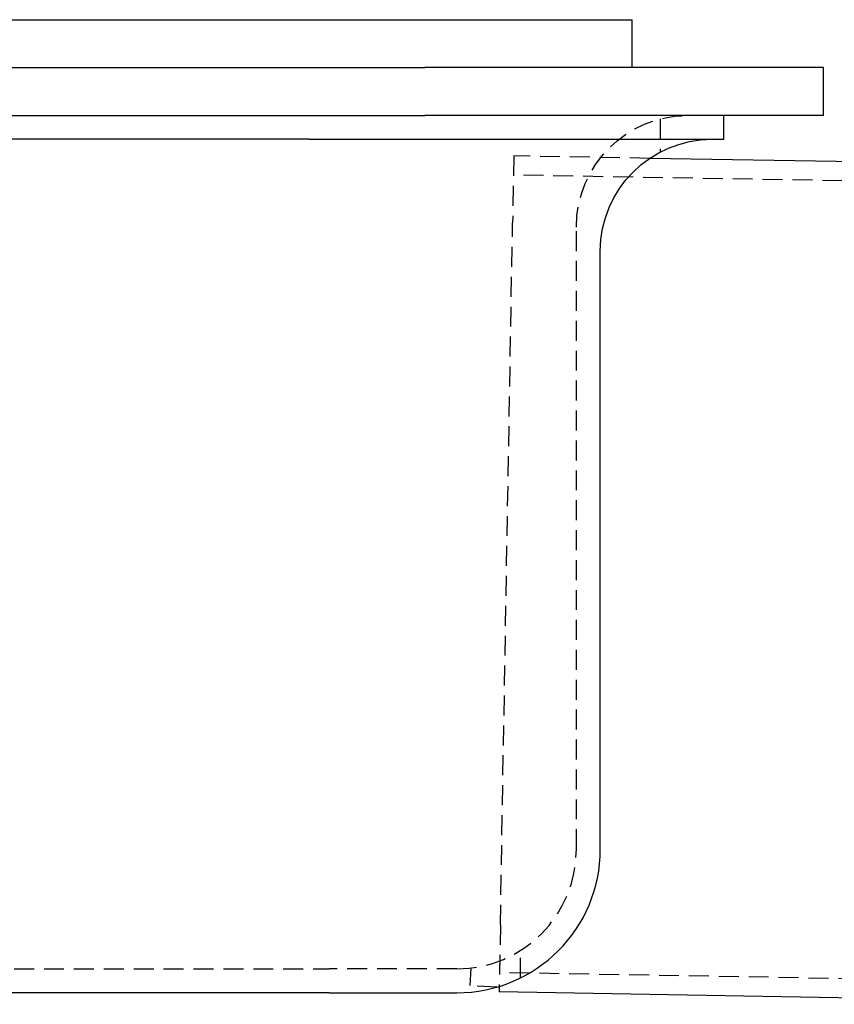
# Model space of a CAD drawing. Extents: x 231 to 1505, y 73 to 600.
# Drawn here: x 463 to 514, y 425 to 487 of the extents above; entities that cross this region are included whole.
import ezdxf

# ---------------------------------------------------------------- set-up
doc = ezdxf.new("R2010")
doc.units = 0
doc.header["$LTSCALE"] = 5
doc.linetypes.add('VERDECKT', pattern=[0.375, 0.25, -0.125])
doc.layers.get('0').update_dxf_attribs({"linetype": 'CONTINUOUS'})
doc.layers.add('STEMPEL', color=3, linetype='CONTINUOUS')

# ---------------------------------------------------------------- blocks, each defined once
blk = doc.blocks.new('A$CF02F2356')
at = {"extrusion": (0, 1, -2e-16)}
for p, q in [((323.20896, 6), (458.20896, 6)), ((458.20896, 3), (458.20896, 6)), ((323.20896, 3), (445.20896, 3)), ((470.20896, 3), (445.20896, 3)), ((470.20896, 0), (470.20896, 3)), ((323.20896, 0), (445.20896, 0)), ((470.20896, 0), (445.20896, 0)), ((463.95896, -1.5), (463.95896, 0)), ((437.95896, -1.5), (274.45896, -1.5)), ((437.95896, -1.5), (463.95896, -1.5)), ((495.77533, -3.32772), (459.303, -2.69109)), ((456.20896, -46), (456.20896, -8.5)), ((449.87357, -54.5965), (449.86767, -54.93438)), ((439.20896, -55), (273.20896, -55)), ((439.20896, -55), (447.20896, -55)), ((494.86082, -55.71973), (449.86767, -54.93438))]:
    blk.add_line(p, q, dxfattribs=at)
at = {"color": 1, "linetype": 'VERDECKT', "extrusion": (0, 1, -2e-16)}
for p, q in [((459.95896, -0.22228), (459.95896, -2.3002)), ((450.78218, -2.54236), (450.70888, -6.74172)), ((459.303, -2.69109), (450.78218, -2.54236)), ((495.75438, -4.52753), (450.76124, -3.74217)), ((449.94097, -50.73502), (450.70888, -6.74172)), ((454.70896, -46), (454.70896, -7)), ((449.94097, -50.73502), (449.87357, -54.5965)), ((451.20896, -54.06226), (451.20896, -52.34429)), ((273.20896, -53.5), (439.20896, -53.5)), ((447.20896, -53.5), (439.20896, -53.5)), ((448.0947, -53.44751), (448.03691, -54.55013)), ((494.88176, -54.51992), (449.88862, -53.73456)), ((449.73242, -54.63899), (448.03691, -54.55013))]:
    blk.add_line(p, q, dxfattribs=at)
at = {"color": 1, "linetype": 'VERDECKT', "extrusion": (0, -2e-16, -1)}
blk.add_arc((-461.70896, -7), 7, 360, 90, dxfattribs=at)
at = {"extrusion": (0, -2e-16, -1)}
blk.add_arc((-463.20896, -8.5), 7, 360, 90, dxfattribs=at)
blk.add_arc((447.20896, -46), 9, 270, 0)
at = {"color": 1, "linetype": 'VERDECKT'}
blk.add_arc((447.20896, -46), 7.5, 270, 360, dxfattribs=at)

msp = doc.modelspace()

# ---------------------------------------------------------------- block references
at = {"layer": 'STEMPEL'}
msp.add_blockref('A$CF02F2356', (43.139, 480.852, -186.426), dxfattribs=at)

doc.saveas('drawing.dxf')
